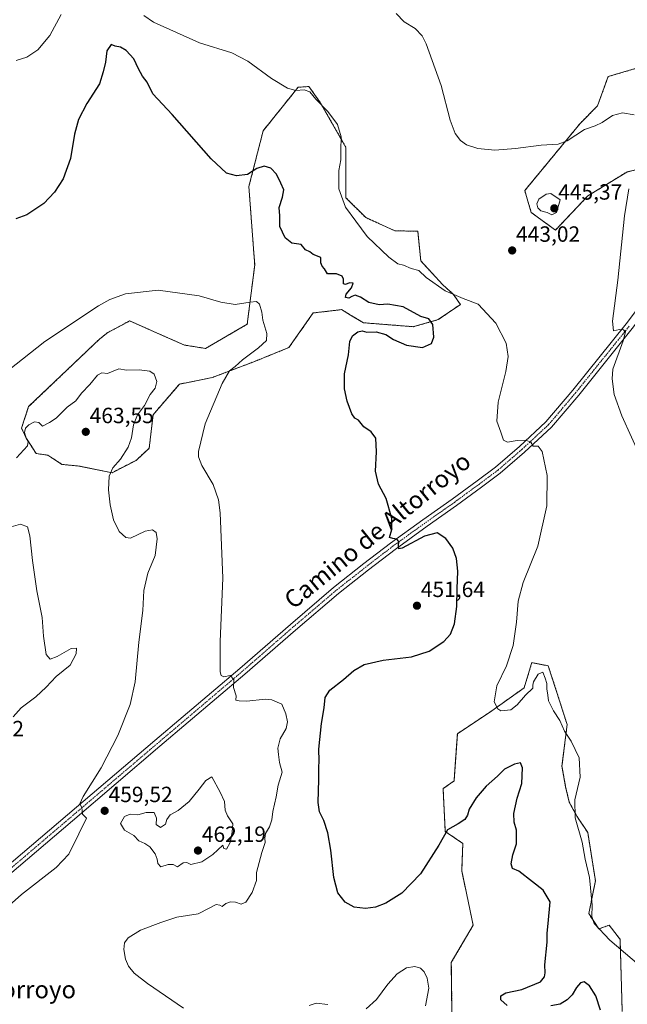
# Model space of a CAD drawing. Units: metres. Extents: x 583766 to 587218, y 4712744 to 4715099.
# Drawn here: x 586302 to 586578, y 4713389 to 4713837 of the extents above; entities that cross this region are included whole.
import ezdxf
from ezdxf.enums import TextEntityAlignment as Align

# ---------------------------------------------------------------- set-up
doc = ezdxf.new("R2010")
doc.units = ezdxf.units.M
doc.header["$MEASUREMENT"] = 0
doc.linetypes.add('TRAZO_Y_PUNTO', pattern=[1, 0.5, -0.25, 0, -0.25])
doc.linetypes.add('TRAZOS', pattern=[0.75, 0.5, -0.25])
for name, color, linetype, lineweight in [('Arbolado forestal', 92, 'TRAZOS', 0), ('Arbolado forestal CxS', 92, 'Continuous', 0), ('Carátula', 7, 'Continuous', 5), ('Cultivos herbáceos CxS', 92, 'Continuous', 0), ('Curva de nivel maestra', 36, 'Continuous', 30), ('Curva de nivel normal', 36, 'Continuous', 0), ('Pista no pavimentada', 254, 'Continuous', 13), ('Pista no pavimentada Cxs', 254, 'Continuous', 0), ('Pista pavimentada eje', 135, 'TRAZO_Y_PUNTO', 0), ('Punto de cota en terreno', 7, 'Continuous', 0), ('Rótulo de punto de cota en terreno', 19, 'Continuous', 0), ('Texto cartográfico', 19, 'Continuous', 0)]:
    doc.layers.add(name, color=color, linetype=linetype, lineweight=lineweight)
doc.styles.add('Arial', font='txt', dxfattribs={"height": 0.2})

# ---------------------------------------------------------------- blocks, each defined once
blk = doc.blocks.new('*U153')
at = {"layer": 'Cultivos herbáceos CxS', "color": 92, "linetype": 'Continuous', "lineweight": 0}
for points in [[(586583.93, 4713815.17, 436.54), (586569.42, 4713810.88, 436.88), (586569.42, 4713810.88, 436.88), (586564.69, 4713797.67, 438.24), (586556.69, 4713789.53, 438.97), (586531.55, 4713759.04, 442.43), (586533.01, 4713754.19, 443.59), (586534.54, 4713749.08, 443.81), (586545.5, 4713741.1, 442.77), (586560.3, 4713756.7, 443.22), (586577.92, 4713767.5, 440.37), (586584.33, 4713769.1, 439.72)], [(586575.87, 4713385.78, 447.97), (586574.9, 4713418.61, 444.52), (586574.56, 4713419.05, 444.5), (586569.92, 4713425.09, 444.19), (586565.18, 4713423.34, 444.76), (586560.7, 4713430.32, 445.15), (586563.69, 4713445.27, 444.42), (586560.2, 4713467.2, 444.46), (586555.22, 4713474.68, 444.92), (586555.22, 4713474.68, 444.92), (586551.81, 4713480.94, 445.19), (586550.15, 4713487.96, 445.45), (586548.49, 4713497.36, 445.62), (586550.84, 4713516.32, 444.71), (586542.26, 4713542.97, 443.38), (586535.88, 4713544.24, 443.93), (586534.79, 4713544.46, 443.98), (586534.51, 4713543.54, 444.02), (586531.3, 4713533, 444.38), (586516.6, 4713522.55, 445.08), (586500.93, 4713512.1, 445.89), (586499.41, 4713490.63, 447.58), (586494.43, 4713487.14, 447.7), (586495.43, 4713467.7, 449.92), (586503.4, 4713462.22, 451.09), (586502.9, 4713449.76, 451.81), (586508.13, 4713425.09, 453.26), (586498.17, 4713408.14, 453.92), (586498.77, 4713361.45, 455.89)]]:
    blk.add_polyline3d(points, dxfattribs=at)
blk.add_polyline3d([(586424.35, 4713687.69, 451.87), (586435.36, 4713703.42, 450.65), (586443.18, 4713704.34, 450.4), (586448.29, 4713704.95, 450.25), (586452.37, 4713702.5, 450.22), (586458.26, 4713698.97, 450.09), (586480.97, 4713697.18, 451.34), (586481.07, 4713697.21, 451.36), (586492.25, 4713700.39, 448.99), (586502.29, 4713707.31, 445.67), (586499.07, 4713711.96, 444.83), (586494.38, 4713716.16, 444.55), (586484.28, 4713727.14, 443.91), (586482.92, 4713740.59, 442.66), (586472.52, 4713740.79, 443.42), (586459.25, 4713746.82, 444.15), (586450.28, 4713755.79, 444.58), (586450.28, 4713778.72, 444.43), (586438.77, 4713798.82, 444.84), (586438.21, 4713799.61, 444.81), (586433.46, 4713806.4, 444.45), (586428.53, 4713806.02, 444.75), (586412.66, 4713786.28, 447.05), (586406.15, 4713760.89, 450.71), (586408.25, 4713732.72, 452.73), (586408.8, 4713725.24, 453.37), (586405.39, 4713698.31, 455.87), (586386.43, 4713687.31, 457.35), (586376.95, 4713688.83, 457.59), (586369.68, 4713692.02, 457.55), (586360.41, 4713696.09, 457.02), (586351.91, 4713699.83, 456.01), (586351.4, 4713699.55, 456.01), (586351.25, 4713699.47, 456.01), (586342.05, 4713694.52, 456.4), (586338.42, 4713691.74, 456.38), (586306.04, 4713660.84, 457.27), (586302.8, 4713651.12, 458.7), (586305.04, 4713646.38, 460.31), (586309.44, 4713639.53, 461.02), (586314.75, 4713638.77, 462.05), (586321.19, 4713634.6, 462.58), (586328.78, 4713633.84, 462.12), (586343.95, 4713630.8, 459.79), (586354.86, 4713636.41, 458.31), (586360.84, 4713641.89, 457.47), (586362.59, 4713657.1, 458.2), (586363.29, 4713657.92, 458.05), (586374.55, 4713671.05, 457.66), (586389.46, 4713674.04, 455.6), (586408.42, 4713681.25, 453.76), (586424.35, 4713687.69, 451.87)], close=True, dxfattribs=at)
blk = doc.blocks.new('*U169')
at = {"layer": 'Curva de nivel normal', "color": 36, "linetype": 'Continuous', "lineweight": 0}
for points in [[(586473.14, 4713839.63, 440), (586476.74, 4713835.76, 440), (586481.78, 4713832.82, 440), (586484.89, 4713829.44, 440), (586486.74, 4713825.84, 440), (586493.63, 4713806.83, 440), (586497.69, 4713791.13, 440), (586499.93, 4713784.98, 440), (586502.3, 4713781.84, 440), (586505.1, 4713779.85, 440), (586510.28, 4713778.22, 440), (586517.96, 4713777.46, 440), (586527.38, 4713778.14, 440), (586538.96, 4713779.68, 440), (586546.74, 4713780.18, 440), (586550.82, 4713781.73, 440), (586558.74, 4713786.82, 440), (586563.56, 4713788.54, 440), (586566.76, 4713790, 440), (586571.52, 4713793.16, 440), (586576.01, 4713794.44, 440), (586581.26, 4713793.53, 440)], [(586578.88, 4713759.89, 440), (586576.94, 4713747.53, 440), (586573.9, 4713718.32, 440), (586571.45, 4713699.68, 440), (586571.94, 4713695.34, 440), (586574.63, 4713695.88, 440), (586576.45, 4713695.74, 440), (586577.4, 4713694.86, 440), (586576.35, 4713690.74, 440), (586571.66, 4713677.8, 440), (586571.23, 4713673.44, 440), (586572.18, 4713666.31, 440), (586575.71, 4713656.6, 440), (586584.42, 4713637.3, 440)]]:
    blk.add_polyline3d(points, dxfattribs=at)
blk = doc.blocks.new('*U170')
at = {"layer": 'Curva de nivel normal', "color": 36, "linetype": 'Continuous', "lineweight": 0}
blk.add_polyline3d([(586288.84, 4713426.75, 460), (586302.74, 4713439.08, 460), (586318.6, 4713451.23, 460), (586324.27, 4713457.35, 460), (586328.86, 4713466.56, 460), (586332.33, 4713473.7, 460), (586330.47, 4713475.55, 460), (586330.28, 4713478.56, 460), (586329.3, 4713480.2, 460), (586330.75, 4713483.58, 460), (586339.07, 4713496.63, 460), (586346.65, 4713511.38, 460), (586352.23, 4713525.41, 460), (586354.49, 4713535.74, 460), (586356.18, 4713553.74, 460), (586357.88, 4713568.12, 460), (586358.43, 4713577.26, 460), (586360.25, 4713585.12, 460), (586363.52, 4713593.21, 460), (586364.52, 4713600.71, 460), (586364.07, 4713603.54, 460), (586362.31, 4713604.86, 460), (586358.93, 4713604.23, 460), (586352.31, 4713601.01, 460), (586350.28, 4713601.33, 460), (586347.19, 4713604.01, 460), (586344.59, 4713609.41, 460), (586343.11, 4713616.18, 460), (586342.38, 4713623.04, 460), (586342.67, 4713629.16, 460), (586344.28, 4713632.95, 460), (586347.8, 4713636.88, 460), (586351.23, 4713642.44, 460), (586352.75, 4713646.73, 460), (586353.66, 4713652.57, 460), (586355.46, 4713657.07, 460), (586358.76, 4713661.4, 460), (586361.28, 4713666.42, 460), (586363.59, 4713669.27, 460), (586364.29, 4713672.2, 460), (586363.03, 4713675.61, 460), (586361.12, 4713677.02, 460), (586356.26, 4713677.5, 460), (586350.48, 4713677.39, 460), (586346.99, 4713678.06, 460), (586341.83, 4713675.95, 460), (586339.3, 4713676.2, 460), (586337.39, 4713675.22, 460), (586333.79, 4713670.94, 460), (586330, 4713666.98, 460), (586327.46, 4713663.43, 460), (586323.5, 4713660.59, 460), (586318.5, 4713655.66, 460), (586315.5, 4713653.64, 460), (586312.34, 4713651.96, 460), (586310.72, 4713653.6, 460), (586308.75, 4713653.9, 460), (586306.13, 4713652.53, 460), (586304.63, 4713651, 460), (586304.22, 4713649.02, 460), (586304.94, 4713646.48, 460), (586305.77, 4713644.92, 460), (586305.53, 4713643.07, 460), (586300.54, 4713637.61, 460)], dxfattribs=at)
blk = doc.blocks.new('*U178')
at = {"layer": 'Curva de nivel normal', "color": 36, "linetype": 'Continuous', "lineweight": 0}
for points in [[(586486.44, 4713388.41, 455), (586487.9, 4713396.41, 455), (586487.25, 4713400.93, 455), (586485.83, 4713403.92, 455), (586484.17, 4713405.54, 455), (586481.58, 4713406.33, 455), (586477.74, 4713405.63, 455), (586473.51, 4713402.9, 455), (586469.36, 4713398.31, 455), (586464.14, 4713391.26, 455), (586459.52, 4713387.01, 455)], [(586442.02, 4713388.95, 455), (586436.76, 4713389.62, 455), (586433.63, 4713388.52, 455)], [(586376.48, 4713387.32, 455), (586360.04, 4713398.61, 455), (586353.95, 4713403.2, 455), (586351.46, 4713406.38, 455), (586350.06, 4713409.64, 455), (586349.33, 4713413.99, 455), (586349.55, 4713416.97, 455), (586351.31, 4713419.36, 455), (586356.86, 4713422.75, 455), (586366.12, 4713426.26, 455), (586373.4, 4713428.77, 455), (586383.12, 4713430.27, 455), (586388.12, 4713432.83, 455), (586391.22, 4713434.42, 455), (586392.95, 4713434.2, 455), (586394, 4713433.62, 455), (586395.66, 4713434.88, 455), (586397.79, 4713435.74, 455), (586400.01, 4713435.56, 455), (586402.69, 4713434.6, 455), (586404.8, 4713435.6, 455), (586407.7, 4713439.91, 455), (586409.58, 4713445.41, 455), (586409.59, 4713449.08, 455), (586412.03, 4713458.07, 455), (586413.55, 4713462.65, 455), (586413.4, 4713464.62, 455), (586413.73, 4713466.78, 455), (586415.56, 4713469.79, 455), (586416.58, 4713473, 455), (586417.05, 4713476.82, 455), (586418.56, 4713483.49, 455), (586419.49, 4713488.66, 455), (586421.3, 4713494.6, 455), (586420.06, 4713499.06, 455), (586419.57, 4713502.67, 455), (586419.29, 4713505.5, 455), (586420.35, 4713509.85, 455), (586423.13, 4713514.54, 455), (586423.72, 4713517.49, 455), (586422.97, 4713521.23, 455), (586421.18, 4713525.56, 455), (586416.64, 4713527.54, 455), (586413.62, 4713527.9, 455), (586405.16, 4713526.95, 455), (586401.8, 4713527.13, 455), (586400.23, 4713527.34, 455), (586400.35, 4713529.38, 455), (586399.16, 4713533.08, 455), (586399.3, 4713536.76, 455), (586397.66, 4713538.57, 455), (586394.75, 4713537.99, 455), (586393.54, 4713538.66, 455), (586393.17, 4713540.29, 455), (586393.03, 4713554.12, 455), (586394.28, 4713582.8, 455), (586393.17, 4713612.59, 455), (586392.37, 4713618.42, 455), (586389.95, 4713625.4, 455), (586384.77, 4713634.07, 455), (586383.25, 4713638.09, 455), (586383.22, 4713640.4, 455), (586386.28, 4713653.07, 455), (586393.97, 4713671.4, 455), (586397.3, 4713677.07, 455), (586399.95, 4713679.1, 455), (586403.22, 4713682.07, 455), (586410.6, 4713687.53, 455), (586414.09, 4713690.93, 455), (586414.26, 4713694.07, 455), (586412.54, 4713700.14, 455), (586411.97, 4713703.84, 455), (586410.94, 4713707.46, 455), (586409.68, 4713708.6, 455), (586406.79, 4713708.29, 455), (586399.99, 4713707.31, 455), (586393.45, 4713708.37, 455), (586383.48, 4713711.28, 455), (586364.91, 4713713.84, 455), (586350.12, 4713712.13, 455), (586343.01, 4713709.55, 455), (586337.81, 4713706.62, 455), (586313.43, 4713690.48, 455), (586296.78, 4713677.31, 455)]]:
    blk.add_polyline3d(points, dxfattribs=at)
blk = doc.blocks.new('*U187')
at = {"layer": 'Curva de nivel maestra', "color": 36, "linetype": 'Continuous', "lineweight": 30}
for points in [[(586565.98, 4713386.41, 450), (586563.85, 4713392.91, 450), (586560.97, 4713397.49, 450), (586558.53, 4713399.24, 450), (586556.96, 4713398.83, 450), (586555.06, 4713396.75, 450), (586553.07, 4713393.41, 450), (586550.77, 4713391.06, 450), (586547.67, 4713389.17, 450), (586543.42, 4713388.36, 450)], [(586523.6, 4713388.57, 450), (586520.73, 4713391.06, 450), (586520.62, 4713392.98, 450), (586522.93, 4713394.27, 450), (586530.23, 4713395.83, 450), (586538.79, 4713399.33, 450), (586540.59, 4713401.66, 450), (586540.91, 4713403.37, 450), (586540.75, 4713407.08, 450), (586541.79, 4713417.41, 450), (586541.68, 4713421.5, 450), (586542.21, 4713425.77, 450), (586543.17, 4713435.76, 450), (586539.88, 4713441.01, 450), (586535.15, 4713444.78, 450), (586528.82, 4713449.59, 450), (586526.06, 4713450.82, 450), (586525.46, 4713452.94, 450), (586526.2, 4713457.13, 450), (586527.79, 4713462, 450), (586527.88, 4713468.26, 450), (586526.79, 4713471.93, 450), (586526.61, 4713475.88, 450), (586528.17, 4713482.75, 450), (586530.24, 4713489.54, 450), (586530.49, 4713496.6, 450), (586529.64, 4713498.9, 450), (586526.91, 4713498.32, 450), (586522.41, 4713495.95, 450), (586519.11, 4713492.77, 450), (586514.05, 4713488.25, 450), (586509.44, 4713482.96, 450), (586506.36, 4713477.75, 450), (586505.6, 4713475.08, 450), (586504.32, 4713473.09, 450), (586501.27, 4713471.13, 450), (586496.45, 4713468.42, 450), (586492.48, 4713461.41, 450), (586484.11, 4713448.41, 450), (586475.65, 4713439.64, 450), (586468.44, 4713435.01, 450), (586463.73, 4713433.22, 450), (586459.13, 4713432.73, 450), (586454.06, 4713433.32, 450), (586449.9, 4713435.5, 450), (586446.64, 4713439.74, 450), (586444.8, 4713446.76, 450), (586443.45, 4713459.15, 450), (586442.1, 4713467.02, 450), (586440.15, 4713472.7, 450), (586438.18, 4713476.54, 450), (586437.72, 4713480.88, 450), (586438, 4713491.36, 450), (586437.92, 4713496.79, 450), (586438.12, 4713499.75, 450), (586438, 4713505.06, 450), (586439.15, 4713516.78, 450), (586440.42, 4713523.88, 450), (586440.87, 4713528.59, 450), (586442.98, 4713531.88, 450), (586449.24, 4713536.8, 450), (586453.84, 4713540.94, 450), (586458.49, 4713543.56, 450), (586467.15, 4713545.62, 450), (586480.15, 4713547.07, 450), (586488.15, 4713549.62, 450), (586494.82, 4713554.08, 450), (586497.82, 4713557.38, 450), (586499.68, 4713562.16, 450), (586500.72, 4713570.02, 450), (586500.8, 4713578.06, 450), (586501.11, 4713586.02, 450), (586500.6, 4713591.85, 450), (586498.9, 4713596.48, 450), (586495.72, 4713600.81, 450), (586491.82, 4713603.47, 450), (586486.05, 4713601.87, 450), (586475.85, 4713596.45, 450), (586474.39, 4713596.11, 450), (586474.23, 4713597.48, 450), (586474.33, 4713599.58, 450), (586473.4, 4713600.64, 450), (586471.66, 4713600.91, 450), (586470.01, 4713601.3, 450), (586471.16, 4713604.91, 450), (586471.07, 4713610.03, 450), (586468.53, 4713619.11, 450), (586465.03, 4713625.62, 450), (586463.64, 4713631.43, 450), (586464.23, 4713640.3, 450), (586463.81, 4713646.45, 450), (586461.78, 4713649.32, 450), (586458.46, 4713651.7, 450), (586456.04, 4713654.62, 450), (586454.3, 4713655.55, 450), (586452.93, 4713657.51, 450), (586450.82, 4713663.4, 450), (586449.58, 4713668.96, 450), (586449.59, 4713675.68, 450), (586451.47, 4713684.4, 450), (586452.06, 4713690.4, 450), (586453.32, 4713693.07, 450), (586455.7, 4713694.8, 450), (586457.72, 4713695.23, 450), (586459.74, 4713694.72, 450), (586464.05, 4713694.82, 450), (586468.42, 4713693.63, 450), (586471.82, 4713691.38, 450), (586477.78, 4713688.81, 450), (586485.05, 4713687.74, 450), (586489.23, 4713689.61, 450), (586490.18, 4713692.5, 450), (586489.76, 4713698.18, 450), (586487.92, 4713700.8, 450), (586484.28, 4713701.86, 450), (586476.31, 4713706.22, 450), (586469.26, 4713707.48, 450), (586465.36, 4713707.16, 450), (586460.7, 4713708.14, 450), (586456.84, 4713710.62, 450), (586454.53, 4713711.5, 450), (586452.92, 4713710.98, 450), (586451.65, 4713710.17, 450), (586450.15, 4713710.52, 450), (586450.38, 4713711.92, 450), (586452.76, 4713714.84, 450), (586453.49, 4713716.91, 450), (586451.85, 4713717.19, 450), (586450.02, 4713716.35, 450), (586449.22, 4713716.71, 450), (586449.24, 4713718.78, 450), (586448.56, 4713720.22, 450), (586445.95, 4713721.2, 450), (586441.95, 4713721.2, 450), (586440.56, 4713723.48, 450), (586439.44, 4713724.7, 450), (586438.93, 4713726.18, 450), (586438.79, 4713728.7, 450), (586435.42, 4713730, 450), (586433.84, 4713731.15, 450), (586431.92, 4713732.08, 450), (586429.99, 4713734.56, 450), (586427.86, 4713734.79, 450), (586425.63, 4713735.17, 450), (586422.68, 4713737.66, 450), (586420.29, 4713742.73, 450), (586420.25, 4713747.61, 450), (586419.88, 4713751.44, 450), (586421.47, 4713756.09, 450), (586421.99, 4713759.48, 450), (586420.63, 4713762.39, 450), (586418.67, 4713766.61, 450), (586416.14, 4713769.23, 450), (586413.12, 4713770.11, 450), (586409.72, 4713769.08, 450), (586405.58, 4713766.45, 450), (586400.46, 4713765.84, 450), (586395.91, 4713767.04, 450), (586388.98, 4713773.45, 450), (586371.23, 4713793.7, 450), (586362.54, 4713803.12, 450), (586359.88, 4713808.43, 450), (586357.84, 4713811.16, 450), (586355.9, 4713814.41, 450), (586353.78, 4713818.93, 450), (586350.31, 4713822.71, 450), (586347.75, 4713824.24, 450), (586345.44, 4713824.78, 450), (586343.61, 4713825.43, 450), (586341.6, 4713822.6, 450), (586341, 4713817.4, 450), (586339.91, 4713813, 450), (586338.19, 4713807.62, 450), (586332.52, 4713798.66, 450), (586328.7, 4713791.41, 450), (586326.87, 4713784.77, 450), (586324.99, 4713773.72, 450), (586321.74, 4713764.44, 450), (586317.83, 4713758.28, 450), (586312.94, 4713753.25, 450), (586305.26, 4713747.98, 450), (586300.2, 4713746.3, 450)]]:
    blk.add_polyline3d(points, dxfattribs=at)
blk = doc.blocks.new('5PATER')
at = {"layer": 'Carátula', "linetype": 'Continuous', "lineweight": 5}
h = blk.add_hatch(color=250, dxfattribs=at)
edge = h.paths.add_edge_path()
edge.add_ellipse((0, 0.01), major_axis=(-1.33, -1.34), ratio=0.999422, start_angle=0, end_angle=360)

msp = doc.modelspace()

# ---------------------------------------------------------------- linework, layer by layer
at = {"layer": 'Arbolado forestal', "color": 92, "linetype": 'TRAZOS', "lineweight": 0}
for points in [[(586584.33, 4713769.1, 439.72), (586577.92, 4713767.5, 440.37), (586560.3, 4713756.7, 443.22), (586545.5, 4713741.1, 442.77), (586534.54, 4713749.08, 443.81), (586533.01, 4713754.19, 443.59), (586531.55, 4713759.05, 442.43), (586556.69, 4713789.53, 438.97), (586564.69, 4713797.67, 438.24), (586569.42, 4713810.88, 436.88), (586583.93, 4713815.18, 436.54)], [(586424.35, 4713687.69, 451.87), (586408.42, 4713681.25, 453.76), (586389.46, 4713674.04, 455.6), (586374.55, 4713671.05, 457.66), (586363.29, 4713657.92, 458.05), (586362.59, 4713657.1, 458.2), (586360.84, 4713641.89, 457.47), (586354.86, 4713636.41, 458.31), (586343.95, 4713630.8, 459.79), (586328.78, 4713633.84, 462.12), (586321.19, 4713634.6, 462.58), (586314.75, 4713638.77, 462.05), (586309.44, 4713639.53, 461.02), (586305.04, 4713646.38, 460.31), (586302.8, 4713651.12, 458.7), (586306.03, 4713660.84, 457.27), (586338.42, 4713691.74, 456.38), (586342.05, 4713694.52, 456.4), (586351.25, 4713699.47, 456.01), (586351.4, 4713699.56, 456.01), (586351.91, 4713699.83, 456.01), (586360.41, 4713696.09, 457.02), (586369.68, 4713692.02, 457.55), (586376.95, 4713688.83, 457.59), (586386.43, 4713687.31, 457.35), (586405.39, 4713698.31, 455.87), (586408.8, 4713725.24, 453.37), (586408.25, 4713732.72, 452.73), (586406.15, 4713760.89, 450.71), (586412.65, 4713786.28, 447.05), (586428.53, 4713806.02, 444.75), (586433.46, 4713806.4, 444.45), (586438.21, 4713799.61, 444.81), (586438.77, 4713798.82, 444.84), (586450.28, 4713778.72, 444.43), (586450.28, 4713755.79, 444.58), (586459.25, 4713746.82, 444.15), (586472.52, 4713740.79, 443.42), (586482.92, 4713740.59, 442.66), (586484.28, 4713727.14, 443.91), (586494.38, 4713716.16, 444.55), (586499.07, 4713711.96, 444.83), (586502.29, 4713707.31, 445.67), (586492.25, 4713700.39, 448.99), (586481.07, 4713697.21, 451.36), (586480.97, 4713697.18, 451.34), (586458.25, 4713698.97, 450.09), (586452.37, 4713702.5, 450.22), (586448.29, 4713704.95, 450.25), (586443.18, 4713704.34, 450.4), (586435.36, 4713703.42, 450.65), (586424.35, 4713687.69, 451.87)], [(586498.77, 4713361.45, 455.89), (586498.17, 4713408.14, 453.92), (586508.13, 4713425.09, 453.26), (586502.9, 4713449.76, 451.81), (586503.4, 4713462.22, 451.09), (586495.43, 4713467.7, 449.92), (586494.43, 4713487.14, 447.7), (586499.41, 4713490.63, 447.58), (586500.93, 4713512.1, 445.89), (586516.6, 4713522.55, 445.08), (586531.3, 4713533, 444.38), (586534.51, 4713543.54, 444.02), (586534.79, 4713544.46, 443.98), (586535.88, 4713544.25, 443.93), (586542.26, 4713542.97, 443.38), (586550.84, 4713516.32, 444.71), (586548.49, 4713497.36, 445.62), (586550.15, 4713487.96, 445.45), (586551.81, 4713480.94, 445.19), (586555.22, 4713474.68, 444.92)], [(586555.22, 4713474.68, 444.92), (586560.2, 4713467.2, 444.46), (586563.69, 4713445.27, 444.42), (586560.7, 4713430.32, 445.15), (586565.18, 4713423.34, 444.76), (586569.92, 4713425.09, 444.19), (586574.56, 4713419.05, 444.5), (586574.9, 4713418.61, 444.52), (586575.87, 4713385.78, 447.97)]]:
    msp.add_polyline3d(points, dxfattribs=at)
at = {"layer": 'Arbolado forestal CxS', "color": 92, "linetype": 'Continuous', "lineweight": 0}
for points in [[(586584.33, 4713769.1, 439.72), (586577.92, 4713767.5, 440.37), (586560.3, 4713756.7, 443.22), (586545.5, 4713741.1, 442.77), (586534.54, 4713749.08, 443.81), (586533.01, 4713754.19, 443.59), (586531.55, 4713759.04, 442.43), (586556.69, 4713789.53, 438.97), (586564.69, 4713797.67, 438.24), (586569.42, 4713810.88, 436.88), (586583.93, 4713815.17, 436.54)], [(586498.77, 4713361.45, 455.89), (586498.17, 4713408.14, 453.92), (586508.13, 4713425.09, 453.26), (586502.9, 4713449.76, 451.81), (586503.4, 4713462.22, 451.09), (586495.43, 4713467.7, 449.92), (586494.43, 4713487.14, 447.7), (586499.41, 4713490.63, 447.58), (586500.93, 4713512.1, 445.89), (586516.6, 4713522.55, 445.08), (586531.3, 4713533, 444.38), (586534.51, 4713543.54, 444.02), (586534.79, 4713544.46, 443.98), (586535.88, 4713544.24, 443.93), (586542.26, 4713542.97, 443.38), (586550.84, 4713516.32, 444.71), (586548.49, 4713497.36, 445.62), (586550.15, 4713487.96, 445.45), (586551.81, 4713480.94, 445.19), (586555.22, 4713474.68, 444.92), (586560.2, 4713467.2, 444.46), (586563.69, 4713445.27, 444.42), (586560.7, 4713430.32, 445.15), (586560.7, 4713430.32, 445.15), (586565.18, 4713423.34, 444.76), (586569.92, 4713425.09, 444.19), (586574.56, 4713419.05, 444.5), (586574.9, 4713418.61, 444.52), (586575.87, 4713385.78, 447.97)]]:
    msp.add_polyline3d(points, dxfattribs=at)
msp.add_polyline3d([(586502.29, 4713707.31, 445.67), (586492.25, 4713700.39, 448.99), (586481.07, 4713697.21, 451.36), (586480.97, 4713697.18, 451.34), (586458.26, 4713698.97, 450.09), (586452.37, 4713702.5, 450.22), (586448.29, 4713704.95, 450.25), (586443.18, 4713704.34, 450.4), (586435.36, 4713703.42, 450.65), (586424.35, 4713687.69, 451.87), (586408.42, 4713681.25, 453.76), (586389.46, 4713674.04, 455.6), (586374.55, 4713671.05, 457.66), (586363.29, 4713657.92, 458.05), (586362.59, 4713657.1, 458.2), (586360.84, 4713641.89, 457.47), (586354.86, 4713636.41, 458.31), (586343.95, 4713630.8, 459.79), (586328.78, 4713633.84, 462.12), (586321.19, 4713634.6, 462.58), (586314.75, 4713638.77, 462.05), (586309.44, 4713639.53, 461.02), (586305.04, 4713646.38, 460.31), (586302.8, 4713651.12, 458.7), (586306.04, 4713660.84, 457.27), (586338.42, 4713691.74, 456.38), (586342.05, 4713694.52, 456.4), (586351.25, 4713699.47, 456.01), (586351.4, 4713699.55, 456.01), (586351.91, 4713699.83, 456.01), (586360.41, 4713696.09, 457.02), (586369.68, 4713692.02, 457.55), (586376.95, 4713688.83, 457.59), (586386.43, 4713687.31, 457.35), (586405.39, 4713698.31, 455.87), (586408.8, 4713725.24, 453.37), (586408.25, 4713732.72, 452.73), (586406.15, 4713760.89, 450.71), (586412.66, 4713786.28, 447.05), (586428.53, 4713806.02, 444.75), (586433.46, 4713806.4, 444.45), (586438.21, 4713799.61, 444.81), (586438.77, 4713798.82, 444.84), (586450.28, 4713778.72, 444.43), (586450.28, 4713755.79, 444.58), (586459.25, 4713746.82, 444.15), (586472.52, 4713740.79, 443.42), (586482.92, 4713740.59, 442.66), (586484.28, 4713727.14, 443.91), (586494.38, 4713716.16, 444.55), (586499.07, 4713711.96, 444.83), (586502.29, 4713707.31, 445.67)], close=True, dxfattribs=at)
at = {"layer": 'Cultivos herbáceos CxS', "color": 92, "linetype": 'Continuous', "lineweight": 0}
for points in [[(586584.33, 4713769.1, 439.72), (586577.92, 4713767.5, 440.37), (586560.3, 4713756.7, 443.22), (586545.5, 4713741.1, 442.77), (586534.54, 4713749.08, 443.81), (586533.01, 4713754.19, 443.59), (586531.55, 4713759.05, 442.43), (586556.69, 4713789.53, 438.97), (586564.69, 4713797.67, 438.24), (586569.42, 4713810.88, 436.88), (586583.93, 4713815.18, 436.54)], [(586424.35, 4713687.69, 451.87), (586408.42, 4713681.25, 453.76), (586389.46, 4713674.04, 455.6), (586374.55, 4713671.05, 457.66), (586363.29, 4713657.92, 458.05), (586362.59, 4713657.1, 458.2), (586360.84, 4713641.89, 457.47), (586354.86, 4713636.41, 458.31), (586343.95, 4713630.8, 459.79), (586328.78, 4713633.84, 462.12), (586321.19, 4713634.6, 462.58), (586314.75, 4713638.77, 462.05), (586309.44, 4713639.53, 461.02), (586305.04, 4713646.38, 460.31), (586302.8, 4713651.12, 458.7), (586306.03, 4713660.84, 457.27), (586338.42, 4713691.74, 456.38), (586342.05, 4713694.52, 456.4), (586351.25, 4713699.47, 456.01), (586351.4, 4713699.56, 456.01), (586351.91, 4713699.83, 456.01), (586360.41, 4713696.09, 457.02), (586369.68, 4713692.02, 457.55), (586376.95, 4713688.83, 457.59), (586386.43, 4713687.31, 457.35), (586405.39, 4713698.31, 455.87), (586408.8, 4713725.24, 453.37), (586408.25, 4713732.72, 452.73), (586406.15, 4713760.89, 450.71), (586412.65, 4713786.28, 447.05), (586428.53, 4713806.02, 444.75), (586433.46, 4713806.4, 444.45), (586438.21, 4713799.61, 444.81), (586438.77, 4713798.82, 444.84), (586450.28, 4713778.72, 444.43), (586450.28, 4713755.79, 444.58), (586459.25, 4713746.82, 444.15), (586472.52, 4713740.79, 443.42), (586482.92, 4713740.59, 442.66), (586484.28, 4713727.14, 443.91), (586494.38, 4713716.16, 444.55), (586499.07, 4713711.96, 444.83), (586502.29, 4713707.31, 445.67), (586492.25, 4713700.39, 448.99), (586481.07, 4713697.21, 451.36), (586480.97, 4713697.18, 451.34), (586458.25, 4713698.97, 450.09), (586452.37, 4713702.5, 450.22), (586448.29, 4713704.95, 450.25), (586443.18, 4713704.34, 450.4), (586435.36, 4713703.42, 450.65), (586424.35, 4713687.69, 451.87)], [(586498.77, 4713361.45, 455.89), (586498.17, 4713408.14, 453.92), (586508.13, 4713425.09, 453.26), (586502.9, 4713449.76, 451.81), (586503.4, 4713462.22, 451.09), (586495.43, 4713467.7, 449.92), (586494.43, 4713487.14, 447.7), (586499.41, 4713490.63, 447.58), (586500.93, 4713512.1, 445.89), (586516.6, 4713522.55, 445.08), (586531.3, 4713533, 444.38), (586534.51, 4713543.54, 444.02), (586534.79, 4713544.46, 443.98), (586535.88, 4713544.25, 443.93), (586542.26, 4713542.97, 443.38), (586550.84, 4713516.32, 444.71), (586548.49, 4713497.36, 445.62), (586550.15, 4713487.96, 445.45), (586551.81, 4713480.94, 445.19), (586555.22, 4713474.68, 444.92)], [(586555.22, 4713474.68, 444.92), (586560.2, 4713467.2, 444.46), (586563.69, 4713445.27, 444.42), (586560.7, 4713430.32, 445.15), (586565.18, 4713423.34, 444.76), (586569.92, 4713425.09, 444.19), (586574.56, 4713419.05, 444.5), (586574.9, 4713418.61, 444.52), (586575.87, 4713385.78, 447.97)]]:
    msp.add_polyline3d(points, dxfattribs=at)
at = {"layer": 'Curva de nivel normal', "color": 36, "linetype": 'Continuous', "lineweight": 0}
for points in [[(586320.76, 4713839.07, 445), (586315.7, 4713829.64, 445), (586310.15, 4713823.13, 445), (586305.16, 4713819.79, 445), (586300.37, 4713818.25, 445)], [(586590.48, 4713400.92, 445), (586570.29, 4713418.32, 445), (586563.16, 4713425.76, 445), (586562.04, 4713428.97, 445), (586562.2, 4713434.13, 445), (586560.95, 4713446.76, 445), (586558.98, 4713455.08, 445), (586557.73, 4713462.88, 445), (586554.52, 4713473.86, 445), (586554.34, 4713482.08, 445), (586556.8, 4713492.41, 445), (586556.33, 4713501.18, 445), (586552.66, 4713508.8, 445), (586549.59, 4713513.35, 445), (586547.46, 4713518.12, 445), (586544.67, 4713522.57, 445), (586543.49, 4713524.99, 445), (586542.36, 4713527.14, 445), (586542.11, 4713529.66, 445), (586541.58, 4713532.5, 445), (586541.56, 4713534.99, 445), (586540.79, 4713537.4, 445), (586539.72, 4713540.17, 445), (586537.7, 4713539.14, 445), (586535.47, 4713535.7, 445), (586535.19, 4713534.18, 445), (586535.29, 4713532.78, 445), (586531.89, 4713529.68, 445), (586528.15, 4713525.21, 445), (586525.23, 4713522.95, 445), (586520.66, 4713522.56, 445), (586519.32, 4713523.42, 445), (586517.71, 4713526.64, 445), (586518.9, 4713533.82, 445), (586523.33, 4713542.92, 445), (586526.35, 4713552.22, 445), (586527.87, 4713562.86, 445), (586528.53, 4713572.35, 445), (586530.79, 4713580.86, 445), (586537.51, 4713597.35, 445), (586541.66, 4713615.8, 445), (586541.74, 4713629.57, 445), (586539.49, 4713640.41, 445), (586537.63, 4713642.88, 445), (586535.42, 4713642.89, 445), (586534.27, 4713644.71, 445), (586532.1, 4713645.56, 445), (586528.14, 4713645.39, 445), (586523.7, 4713644.62, 445), (586521.88, 4713645.6, 445), (586520.7, 4713649.18, 445), (586518.93, 4713654.18, 445), (586519.46, 4713662.85, 445), (586522.9, 4713676.81, 445), (586524.08, 4713683.7, 445), (586523.16, 4713689.74, 445), (586518.46, 4713698.72, 445), (586510.46, 4713707.48, 445), (586503.5, 4713710.07, 445), (586495.38, 4713713.5, 445), (586486.74, 4713719.6, 445), (586483.4, 4713722.69, 445), (586479.88, 4713723.64, 445), (586476.39, 4713725.1, 445), (586473.86, 4713725.78, 445), (586469.8, 4713728.8, 445), (586459.89, 4713738.26, 445), (586454.72, 4713745.12, 445), (586450.08, 4713751.51, 445), (586447.1, 4713759.84, 445), (586447.1, 4713768.18, 445), (586447.98, 4713773.07, 445), (586447.99, 4713777.5, 445), (586448.05, 4713783.44, 445), (586446.48, 4713789.16, 445), (586442.08, 4713795.06, 445), (586436.54, 4713800.58, 445), (586433.81, 4713803.96, 445), (586431.36, 4713804.92, 445), (586427.43, 4713804.6, 445), (586423.71, 4713805.58, 445), (586416.48, 4713809.97, 445), (586405.64, 4713817.89, 445), (586398.41, 4713821.65, 445), (586383.7, 4713826.27, 445), (586362.78, 4713835.69, 445), (586358.44, 4713838.61, 445)], [(586543.86, 4713748.04, 445), (586545.93, 4713749.18, 445), (586547.61, 4713754.86, 445), (586543.38, 4713757.77, 445), (586541.25, 4713757.44, 445), (586538.03, 4713755.2, 445), (586536.98, 4713753.07, 445), (586537.45, 4713751.19, 445), (586538.93, 4713749.93, 445), (586541.76, 4713749.12, 445), (586543.86, 4713748.04, 445)], [(586297.03, 4713605.84, 465), (586302.33, 4713607.44, 465), (586305.45, 4713606.18, 465), (586306.62, 4713602.11, 465), (586307.73, 4713590.82, 465), (586309.75, 4713577.04, 465), (586312.15, 4713564.95, 465), (586312.73, 4713556.44, 465), (586313.94, 4713548.1, 465), (586315.83, 4713546.03, 465), (586318.95, 4713547.23, 465), (586325.34, 4713550.81, 465), (586327.84, 4713551.04, 465), (586327.7, 4713548.48, 465), (586324.87, 4713543.34, 465), (586318.53, 4713538.12, 465), (586313.99, 4713533.25, 465), (586309.33, 4713528.84, 465), (586302.69, 4713523.96, 465), (586299, 4713519.82, 465)], [(586373.71, 4713451.63, 460), (586376.34, 4713453.39, 460), (586377.97, 4713453.61, 460), (586379.83, 4713452.67, 460), (586384.69, 4713453.91, 460), (586389.84, 4713457.27, 460), (586394.34, 4713461.42, 460), (586394.71, 4713459.92, 460), (586395.94, 4713459.6, 460), (586397.6, 4713462.73, 460), (586398.54, 4713467.38, 460), (586398.79, 4713471.18, 460), (586396.37, 4713474.75, 460), (586395.4, 4713477.41, 460), (586395.01, 4713481.26, 460), (586393.06, 4713485.54, 460), (586389.31, 4713492.56, 460), (586386.55, 4713490.9, 460), (586383.53, 4713486.96, 460), (586378.98, 4713481.32, 460), (586374.03, 4713477.22, 460), (586370.31, 4713475.25, 460), (586368.9, 4713473.14, 460), (586368.19, 4713471.02, 460), (586365.9, 4713469.43, 460), (586363.98, 4713470.84, 460), (586364.09, 4713473.68, 460), (586363.06, 4713476.3, 460), (586359.46, 4713476.32, 460), (586355.74, 4713475.24, 460), (586352.16, 4713475.51, 460), (586349.68, 4713474.49, 460), (586347.74, 4713471.26, 460), (586349.58, 4713468.31, 460), (586353.86, 4713465.77, 460), (586356.13, 4713463.38, 460), (586358.81, 4713462.22, 460), (586361.06, 4713460.63, 460), (586363.51, 4713457.45, 460), (586364.49, 4713455.09, 460), (586364.75, 4713453.06, 460), (586366.19, 4713451.65, 460), (586369.45, 4713452.7, 460), (586371.68, 4713452.6, 460), (586373.71, 4713451.63, 460)]]:
    msp.add_polyline3d(points, dxfattribs=at)
at = {"layer": 'Pista no pavimentada', "color": 254, "linetype": 'Continuous', "lineweight": 13}
for points in [[(586295.11, 4713450.8, 461.58), (586323.72, 4713475.21, 460.28), (586363.47, 4713509.06, 457.82), (586402.08, 4713541.84, 454.42), (586425.01, 4713561.84, 452.97), (586444.64, 4713578.59, 451.79), (586458.41, 4713589.45, 450.87), (586470.53, 4713598.75, 450.11), (586485.17, 4713609.33, 449.1), (586498.53, 4713618.72, 448.05), (586509.88, 4713627.05, 447.05), (586518.21, 4713633.25, 446.31), (586529.11, 4713642.7, 445.16), (586541.16, 4713653.86, 443.89), (586553.43, 4713668.35, 442.33), (586577.63, 4713698.44, 439.61), (586591.74, 4713717.07, 438.37)], [(586589.44, 4713708.26, 438.82), (586580.38, 4713696.29, 439.46), (586556.12, 4713666.12, 442.31), (586543.69, 4713651.44, 443.91), (586531.44, 4713640.11, 445.26), (586520.4, 4713630.52, 446.45), (586511.96, 4713624.25, 447.05), (586500.56, 4713615.89, 448.07), (586487.19, 4713606.49, 449.14), (586472.62, 4713595.95, 450.08), (586460.55, 4713586.69, 450.87), (586446.85, 4713575.89, 451.8), (586427.29, 4713559.19, 452.99), (586404.36, 4713539.2, 454.33), (586365.73, 4713506.4, 457.83), (586325.99, 4713472.55, 460.17), (586297.35, 4713448.12, 461.46)]]:
    msp.add_polyline3d(points, dxfattribs=at)
at = {"layer": 'Pista no pavimentada Cxs', "color": 254, "linetype": 'Continuous', "lineweight": 0}
for points in [[(586295.11, 4713450.8, 461.58), (586323.72, 4713475.21, 460.28), (586363.47, 4713509.06, 457.82), (586402.08, 4713541.84, 454.42), (586425.01, 4713561.84, 452.97), (586444.64, 4713578.59, 451.79), (586458.41, 4713589.45, 450.87), (586470.53, 4713598.75, 450.11), (586485.17, 4713609.33, 449.1), (586498.53, 4713618.72, 448.05), (586509.88, 4713627.05, 447.05), (586518.21, 4713633.25, 446.31), (586529.11, 4713642.7, 445.16), (586541.16, 4713653.86, 443.89), (586553.43, 4713668.35, 442.33), (586577.63, 4713698.44, 439.61), (586591.74, 4713717.07, 438.37)], [(586580.38, 4713696.29, 439.46), (586556.12, 4713666.12, 442.31), (586543.69, 4713651.44, 443.91), (586531.44, 4713640.11, 445.26), (586520.4, 4713630.52, 446.45), (586511.96, 4713624.25, 447.05), (586500.56, 4713615.89, 448.07), (586487.19, 4713606.49, 449.14), (586472.62, 4713595.95, 450.08), (586460.55, 4713586.69, 450.87), (586446.85, 4713575.89, 451.8), (586427.29, 4713559.19, 452.99), (586404.36, 4713539.2, 454.33), (586365.73, 4713506.4, 457.83), (586325.99, 4713472.55, 460.17), (586297.35, 4713448.12, 461.46)]]:
    msp.add_polyline3d(points, dxfattribs=at)
at = {"layer": 'Pista pavimentada eje', "color": 135, "linetype": 'TRAZO_Y_PUNTO', "lineweight": 0}
msp.add_polyline3d([(586579.01, 4713697.37, 439.59), (586554.78, 4713667.24, 442.35), (586542.43, 4713652.65, 443.94), (586536.3, 4713646.99, 444.62), (586530.28, 4713641.41, 445.24), (586524.83, 4713636.68, 445.83), (586519.31, 4713631.89, 446.37), (586515.09, 4713628.75, 446.68), (586510.92, 4713625.65, 447.05), (586505.25, 4713621.49, 447.56), (586499.55, 4713617.31, 448.05), (586486.18, 4713607.91, 449.13), (586478.9, 4713602.64, 449.65), (586471.58, 4713597.35, 450.07), (586459.48, 4713588.07, 450.83), (586445.75, 4713577.24, 451.81), (586435.93, 4713568.87, 452.43), (586426.15, 4713560.52, 453.01), (586414.69, 4713550.52, 453.63), (586403.22, 4713540.52, 454.42), (586364.6, 4713507.73, 457.8), (586344.73, 4713490.81, 459.13), (586324.86, 4713473.88, 460.2), (586310.55, 4713461.68, 461), (586296.23, 4713449.46, 461.56)], dxfattribs=at)

# ---------------------------------------------------------------- block references
at = {"layer": 'Cultivos herbáceos CxS', "color": 92, "linetype": 'Continuous', "lineweight": 0}
msp.add_blockref('*U153', (0, 0), dxfattribs=at)
at = {"layer": 'Curva de nivel maestra', "color": 36, "linetype": 'Continuous', "lineweight": 30}
msp.add_blockref('*U187', (0, 0), dxfattribs=at)
at = {"layer": 'Curva de nivel normal', "color": 36, "linetype": 'Continuous', "lineweight": 0}
for name in ['*U169', '*U178', '*U170']:
    msp.add_blockref(name, (0, 0), dxfattribs=at)
at = {"layer": 'Punto de cota en terreno', "linetype": 'Continuous', "lineweight": 0}
for p in [(586545, 4713751, 445.37), (586525.84, 4713731.85, 443.02), (586332.01, 4713649.38, 463.55), (586482.56, 4713570.32, 451.64), (586340.6, 4713477.07, 459.52), (586383, 4713459, 462.19)]:
    msp.add_blockref('5PATER', p, dxfattribs=at)

# ---------------------------------------------------------------- texts
at = {"layer": 'Rótulo de punto de cota en terreno', "color": 19, "linetype": 'Continuous', "lineweight": 0, "style": 'Arial'}
for s, p in [('445,37', (586546.76, 4713752.76)), ('443,02', (586527.6, 4713733.61)), ('463,55', (586333.77, 4713651.14)), ('451,64', (586484.32, 4713572.08)), ('470,42', (586274.76, 4713508.76)), ('459,52', (586342.36, 4713478.83)), ('462,19', (586384.76, 4713460.76))]:
    msp.add_text(s, height=7, dxfattribs=at).set_placement(p, align=Align.BOTTOM_LEFT)
at = {"layer": 'Texto cartográfico', "color": 19, "linetype": 'Continuous', "lineweight": 0, "style": 'Arial'}
msp.add_text('Camino de Altorroyo', height=8, rotation=39.0705, dxfattribs=at).set_placement((586464.56, 4713604.57), align=Align.MIDDLE_CENTER)
msp.add_text('Altorroyo', height=8, dxfattribs=at).set_placement((586303.67, 4713395.83), align=Align.MIDDLE_CENTER)

doc.saveas('drawing.dxf')
